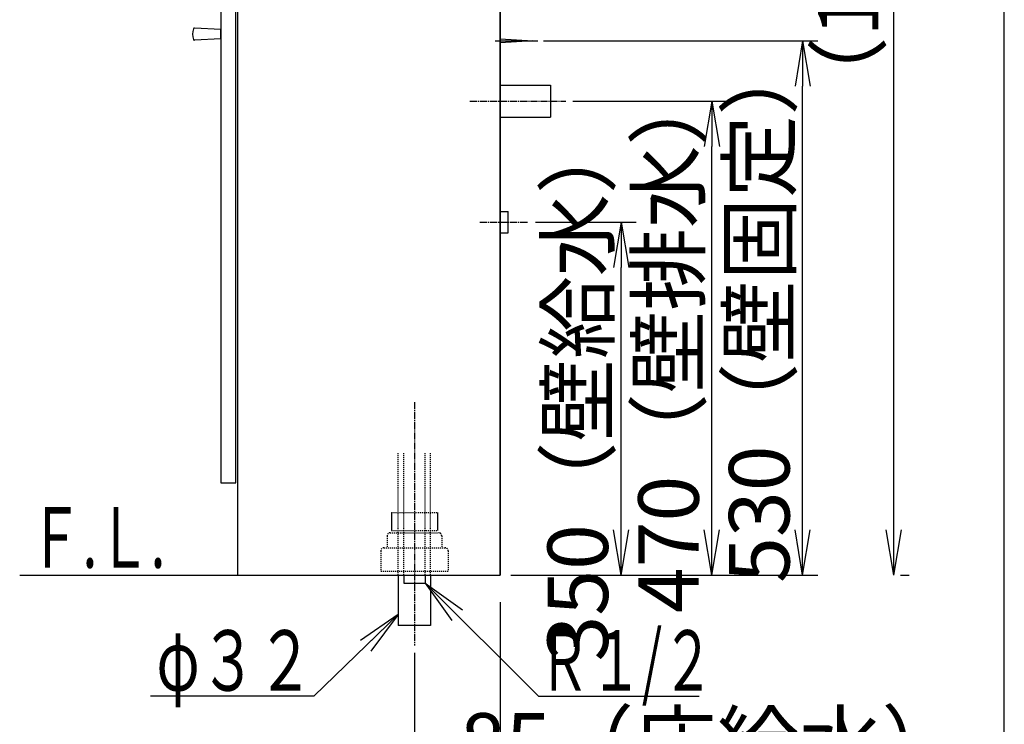
# Model space of a CAD drawing. Extents: x 261 to 2991, y 139 to 4340.
# Drawn here: x 2015 to 2991, y 771 to 1470 of the extents above; entities that cross this region are included whole.
import ezdxf
from ezdxf.enums import TextEntityAlignment as Align

# ---------------------------------------------------------------- set-up
doc = ezdxf.new("R2010")
doc.units = 0
doc.linetypes.add('EXLTYPE2', pattern=[2, 1, -1])
doc.linetypes.add('EXLTYPE3', pattern=[10, 7, -1, 1, -1])
doc.layers.get('0').update_dxf_attribs({"linetype": 'CONTINUOUS'})
doc.layers.get('DEFPOINTS').update_dxf_attribs({"linetype": 'CONTINUOUS'})
for name, color, linetype in [('化粧台', 7, 'CONTINUOUS'), ('寸法', 7, 'CONTINUOUS'), ('枠_表', 7, 'CONTINUOUS')]:
    doc.layers.add(name, color=color, linetype=linetype)
doc.styles.add('EXCADDIM1', font='monotxt', dxfattribs={"width": 0.84, "bigfont": 'extfont'})
doc.styles.add('EXCADSTD', font='monotxt', dxfattribs={"bigfont": 'extfont'})
doc.styles.get("Standard").update_dxf_attribs({"font": 'monotxt', "bigfont": 'extfont'})
doc.dimstyles.new('ISO-25', dxfattribs={"dimtxt": 2.5, "dimasz": 2.5, "dimexe": 1.25, "dimexo": 0.625, "dimtad": 1, "dimtxsty": 'STANDARD', "dimcen": 2.5, "dimazin": 3, "dimtfac": 1, "dimtmove": 0, "dimatfit": 3})

# ---------------------------------------------------------------- blocks, each defined once
blk = doc.blocks.new('EX_NORM')
at = {"color": 0, "linetype": 'CONTINUOUS'}
for q in [(-1, 0.167), (-1, 0), (-1, -0.167)]:
    blk.add_line((0, 0), q, dxfattribs=at)
blk = doc.blocks.new('*D21')
at = {"layer": 'DEFPOINTS', "color": 0}
for p in [(2491, 919.5), (2406, 869.5), (2491, 709.5)]:
    blk.add_point(p, dxfattribs=at)
at = {"layer": '寸法', "color": 3, "linetype": 'CONTINUOUS'}
for p, q in [((2361, 709.5), (2316, 709.5)), ((2406, 709.5), (2491, 709.5)), ((2536, 709.5), (2581, 709.5))]:
    blk.add_line(p, q, dxfattribs=at)
at = {"layer": '寸法', "color": 3, "xscale": 44.99999618530273, "yscale": 44.99999618530273, "zscale": 44.99999618530273}
blk.add_blockref('EX_NORM', (2406, 709.5), dxfattribs=at)
at = {"layer": '寸法', "color": 3, "xscale": 44.99999618530273, "yscale": 44.99999618530273, "zscale": 44.99999618530273, "rotation": 180}
blk.add_blockref('EX_NORM', (2491, 709.5), dxfattribs=at)
at = {"layer": '寸法', "color": 2, "insert": (2701, 744.75), "char_height": 60, "attachment_point": 5, "style": 'EXCADDIM1'}
blk.add_mtext('85（床給水）', dxfattribs=at)
blk = doc.blocks.new('*D22')
at = {"layer": 'DEFPOINTS', "color": 0}
for p in [(2491, 919.5), (2406, 869.5), (2491, 619.5)]:
    blk.add_point(p, dxfattribs=at)
at = {"layer": '寸法', "color": 3, "linetype": 'CONTINUOUS'}
for p, q in [((2491, 892.5), (2491, 604.5)), ((2406, 842.5), (2406, 604.5)), ((2361, 619.5), (2316, 619.5)), ((2406, 619.5), (2491, 619.5)), ((2536, 619.5), (2581, 619.5))]:
    blk.add_line(p, q, dxfattribs=at)
at = {"layer": '寸法', "color": 3, "xscale": 44.99999618530273, "yscale": 44.99999618530273, "zscale": 44.99999618530273}
blk.add_blockref('EX_NORM', (2406, 619.5), dxfattribs=at)
at = {"layer": '寸法', "color": 3, "xscale": 44.99999618530273, "yscale": 44.99999618530273, "zscale": 44.99999618530273, "rotation": 180}
blk.add_blockref('EX_NORM', (2491, 619.5), dxfattribs=at)
at = {"layer": '寸法', "color": 2, "insert": (2701, 654.75), "char_height": 60, "attachment_point": 5, "style": 'EXCADDIM1'}
blk.add_mtext('85（床排水）', dxfattribs=at)
blk = doc.blocks.new('*D23')
at = {"layer": 'DEFPOINTS', "color": 0}
for p in [(2499, 1269.5), (2611, 1269.5), (2491, 919.5)]:
    blk.add_point(p, dxfattribs=at)
at = {"layer": '寸法', "color": 3, "linetype": 'CONTINUOUS'}
for p, q in [((2526, 1269.5), (2626, 1269.5)), ((2611, 964.5), (2611, 1224.5))]:
    blk.add_line(p, q, dxfattribs=at)
at = {"layer": '寸法', "color": 3, "xscale": 44.99999618530273, "yscale": 44.99999618530273, "zscale": 44.99999618530273}
for p, rotation in [((2611, 1269.5), 90), ((2611, 919.5), 270)]:
    blk.add_blockref('EX_NORM', p, dxfattribs=dict(at, rotation=rotation))
at = {"layer": '寸法', "color": 2, "insert": (2575.75, 1106.5), "char_height": 60, "attachment_point": 5, "rotation": 90, "style": 'EXCADDIM1'}
blk.add_mtext('350（壁給水）', dxfattribs=at)
blk = doc.blocks.new('*D24')
at = {"layer": 'DEFPOINTS', "color": 0}
for p in [(2541, 1389.5), (2701, 1389.5), (2491, 919.5)]:
    blk.add_point(p, dxfattribs=at)
at = {"layer": '寸法', "color": 3, "linetype": 'CONTINUOUS'}
for p, q in [((2563, 1389.5), (2716, 1389.5)), ((2701, 964.5), (2701, 1344.5))]:
    blk.add_line(p, q, dxfattribs=at)
at = {"layer": '寸法', "color": 3, "xscale": 44.99999618530273, "yscale": 44.99999618530273, "zscale": 44.99999618530273}
for p, rotation in [((2701, 1389.5), 90), ((2701, 919.5), 270)]:
    blk.add_blockref('EX_NORM', p, dxfattribs=dict(at, rotation=rotation))
at = {"layer": '寸法', "color": 2, "insert": (2665.75, 1154.5), "char_height": 60, "attachment_point": 5, "rotation": 90, "style": 'EXCADDIM1'}
blk.add_mtext('470（壁排水）', dxfattribs=at)
blk = doc.blocks.new('*D25')
at = {"layer": 'DEFPOINTS', "color": 0}
for p in [(2523.5, 1449.5), (2791, 1449.5), (2491, 919.5)]:
    blk.add_point(p, dxfattribs=at)
at = {"layer": '寸法', "color": 3, "linetype": 'CONTINUOUS'}
for p, q in [((2534, 1449.5), (2806, 1449.5)), ((2791, 964.5), (2791, 1404.5)), ((2501.5, 919.5), (2806, 919.5))]:
    blk.add_line(p, q, dxfattribs=at)
at = {"layer": '寸法', "color": 3, "xscale": 44.99999618530273, "yscale": 44.99999618530273, "zscale": 44.99999618530273}
for p, rotation in [((2791, 1449.5), 90), ((2791, 919.5), 270)]:
    blk.add_blockref('EX_NORM', p, dxfattribs=dict(at, rotation=rotation))
at = {"layer": '寸法', "color": 2, "insert": (2755.75, 1184.5), "char_height": 60, "attachment_point": 5, "rotation": 90, "style": 'EXCADDIM1'}
blk.add_mtext('530（壁固定）', dxfattribs=at)
blk = doc.blocks.new('*D33')
at = {"layer": 'DEFPOINTS', "color": 0}
for p in [(2534, 2169.5), (2881.5, 2169.5), (2877.5, 919.5)]:
    blk.add_point(p, dxfattribs=at)
at = {"layer": '寸法', "color": 3, "linetype": 'CONTINUOUS'}
for p, q in [((2544.5, 2169.5), (2896.5, 2169.5)), ((2881.5, 964.5), (2881.5, 2124.5)), ((2888, 919.5), (2896.5, 919.5))]:
    blk.add_line(p, q, dxfattribs=at)
at = {"layer": '寸法', "color": 3, "xscale": 44.99999618530273, "yscale": 44.99999618530273, "zscale": 44.99999618530273}
for p, rotation in [((2881.5, 2169.5), 90), ((2881.5, 919.5), 270)]:
    blk.add_blockref('EX_NORM', p, dxfattribs=dict(at, rotation=rotation))
at = {"layer": '寸法', "color": 2, "insert": (2844, 1544.5), "char_height": 60, "attachment_point": 5, "rotation": 90, "style": 'EXCADDIM1'}
blk.add_mtext('（1250）', dxfattribs=at)

msp = doc.modelspace()

# ---------------------------------------------------------------- linework, layer by layer
at = {"layer": '化粧台', "color": 7, "linetype": 'CONTINUOUS'}
for p, q in [((2491, 919.5), (2491, 2991)), ((2014.5, 919.5), (2491, 919.5))]:
    msp.add_line(p, q, dxfattribs=at)
at = {"layer": '化粧台', "color": 2, "linetype": 'CONTINUOUS'}
for p, q in [((2231, 919.5), (2231, 1644.5)), ((2491, 1529.5), (2491, 919.5)), ((2214, 1501), (2214, 1011)), ((2229, 1011), (2229, 1501)), ((2214, 1460.5), (2187.787, 1461.998)), ((2214, 1451.5), (2214, 1460.5)), ((2214, 1451.5), (2187.787, 1450.002)), ((2214, 1011), (2229, 1011)), ((2231, 919.5), (2491, 919.5)), ((2390, 919.5), (2390, 869.5)), ((2422, 919.5), (2422, 869.5)), ((2422, 869.5), (2390, 869.5))]:
    msp.add_line(p, q, dxfattribs=at)
at = {"layer": '化粧台', "color": 6, "linetype": 'CONTINUOUS'}
for p, q in [((2486, 1449.5), (2528.5, 1449.5)), ((2491, 1451.5), (2523.5, 1449.5)), ((2523.5, 1449.5), (2491, 1447.5)), ((2491, 1405.5), (2541, 1405.5)), ((2541, 1405.5), (2541, 1373.5)), ((2491, 1373.5), (2541, 1373.5)), ((2491, 1280), (2499, 1280)), ((2499, 1259), (2499, 1280)), ((2491, 1259), (2499, 1259)), ((2383.2, 981.5), (2383.2, 963.7)), ((2428.8, 981.5), (2428.8, 963.7)), ((2395.5, 919.5), (2395.5, 911.5)), ((2416.5, 919.5), (2416.5, 911.5)), ((2395.5, 911.5), (2416.5, 911.5))]:
    msp.add_line(p, q, dxfattribs=at)
at = {"layer": '化粧台', "color": 6, "linetype": 'EXLTYPE3'}
for p, q in [((2461, 1389.5), (2556, 1389.5)), ((2471, 1269.5), (2519, 1269.5)), ((2406, 1091), (2406, 849.5))]:
    msp.add_line(p, q, dxfattribs=at)
at = {"layer": '化粧台', "color": 6, "linetype": 'EXLTYPE2'}
for p, q in [((2390, 919.5), (2390, 1041)), ((2395.5, 919.5), (2395.5, 1041)), ((2416.5, 919.5), (2416.5, 1041)), ((2422, 919.5), (2422, 1041)), ((2383.2, 981.5), (2428.8, 981.5)), ((2379, 958.5), (2379, 946.5)), ((2382, 961.5), (2430, 961.5)), ((2383.2, 963.7), (2428.8, 963.7)), ((2433, 958.5), (2433, 946.5)), ((2372.5, 943.5), (2372.5, 923.5)), ((2375.5, 946.5), (2436.5, 946.5)), ((2439.5, 943.5), (2439.5, 923.5)), ((2372.5, 923.5), (2439.5, 923.5))]:
    msp.add_line(p, q, dxfattribs=at)
at = {"layer": '化粧台', "color": 2, "linetype": 'CONTINUOUS'}
for centre, radius, start, end in [((2204.5, 1456), 18.5, 163.39845, 196.60155), ((2187.729, 1461), 1, 86.728511, 163.39845), ((2187.729, 1451), 1, 196.60155, 273.271489)]:
    msp.add_arc(centre, radius, start, end, dxfattribs=at)
at = {"layer": '化粧台', "color": 6, "linetype": 'EXLTYPE2'}
for centre, start, end in [((2382, 958.5), 90, 180), ((2430, 958.5), 0, 90), ((2375.5, 943.5), 90, 180), ((2436.5, 943.5), 0, 90)]:
    msp.add_arc(centre, 3, start, end, dxfattribs=at)
at = {"layer": '枠_表', "color": 7, "linetype": 'CONTINUOUS'}
msp.add_line((2991, 139.5), (2991, 4339.5), dxfattribs=at)

# ---------------------------------------------------------------- texts
at = {"layer": '化粧台', "color": 2, "linetype": 'CONTINUOUS', "style": 'EXCADSTD', "width": 0.908654}
msp.add_text('Ｆ.Ｌ.', height=60, dxfattribs=at).set_placement((2024, 926.7), (2159, 926.7), align=Align.FIT)
at = {"layer": '寸法', "color": 2, "linetype": 'CONTINUOUS', "style": 'EXCADSTD'}
for s, width, p, p2 in [('Ｒ１/２', 0.834247, (2529, 804.75), (2703, 804.75)), ('φ３２', 1.070588, (2150.1, 804.75), (2306.1, 804.75))]:
    msp.add_text(s, height=60, dxfattribs=dict(at, width=width)).set_placement(p, p2, align=Align.FIT)

# ---------------------------------------------------------------- dimensions: what is measured, and where the dimension line sits
at = {"layer": '寸法', "color": 3, "linetype": 'CONTINUOUS'}
for base, p1, p2, text, override, picture, middle in [((2881.5, 2169.5), (2877.5, 919.5), (2534, 2169.5), '（1250）', {"dimtxt": 59.999996, "dimasz": 44.999996, "dimexe": 15, "dimexo": 10.5, "dimgap": 0, "dimtad": 1, "dimjust": 0, "dimtih": 0, "dimtoh": 0, "dimdec": 1, "dimzin": 8, "dimlunit": 2, "dimtxsty": 'EXCADDIM1', "dimblk1": 'EX_NORM', "dimblk2": 'EX_NORM', "dimsah": 1, "dimse1": 0, "dimse2": 0, "dimclrd": 3, "dimclre": 3, "dimclrt": 2, "dimtmove": 2}, '*D33', (2844, 1544.5)), ((2791, 1449.5), (2491, 919.5), (2523.5, 1449.5), '530（壁固定）', {"dimtxt": 59.999996, "dimasz": 44.999996, "dimexe": 15, "dimexo": 10.5, "dimgap": 0, "dimtad": 1, "dimjust": 0, "dimtih": 0, "dimtoh": 0, "dimdec": 0, "dimzin": 0, "dimlunit": 2, "dimtxsty": 'EXCADDIM1', "dimblk1": 'EX_NORM', "dimblk2": 'EX_NORM', "dimsah": 1, "dimse1": 0, "dimse2": 0, "dimclrd": 3, "dimclre": 3, "dimclrt": 2, "dimtmove": 2}, '*D25', (2755.75, 1184.5)), ((2701, 1389.5), (2491, 919.5), (2541, 1389.5), '470（壁排水）', {"dimtxt": 59.999996, "dimasz": 44.999996, "dimexe": 15, "dimexo": 22, "dimgap": 0, "dimtad": 1, "dimjust": 0, "dimtih": 0, "dimtoh": 0, "dimdec": 0, "dimzin": 0, "dimlunit": 2, "dimtxsty": 'EXCADDIM1', "dimblk1": 'EX_NORM', "dimblk2": 'EX_NORM', "dimsah": 1, "dimse1": 1, "dimse2": 0, "dimclrd": 3, "dimclre": 3, "dimclrt": 2, "dimtmove": 2}, '*D24', (2665.75, 1154.5))]:
    dim = msp.add_linear_dim(base=base, p1=p1, p2=p2, angle=90, text=text, dimstyle='ISO-25', override=override, dxfattribs=at)
    dim.commit()
    dim.dimension.update_dxf_attribs({"geometry": picture, "text_midpoint": middle, "dimtype": 160})
dim = msp.add_linear_dim(base=(2611, 1269.5), p1=(2491, 919.5), p2=(2499, 1269.5), angle=90, text='350（壁給水）', dimstyle='ISO-25', override={"dimtxt": 59.999996, "dimasz": 44.999996, "dimexe": 15, "dimexo": 27, "dimgap": 0, "dimtad": 1, "dimjust": 0, "dimtih": 0, "dimtoh": 0, "dimdec": 0, "dimzin": 0, "dimlunit": 2, "dimtxsty": 'EXCADDIM1', "dimblk1": 'EX_NORM', "dimblk2": 'EX_NORM', "dimsah": 1, "dimse1": 1, "dimse2": 0, "dimclrd": 3, "dimclre": 3, "dimclrt": 2, "dimtmove": 2}, dxfattribs=at)
dim.commit()
dim.dimension.update_dxf_attribs({"geometry": '*D23', "text_midpoint": (2575.75, 1106.5), "dimtype": 160, "text_rotation": 90})
for base, text, override, picture, middle in [((2491, 709.5), '85（床給水）', {"dimtxt": 59.999996, "dimasz": 44.999996, "dimexe": 0, "dimexo": 0, "dimgap": 0, "dimtad": 1, "dimjust": 2, "dimtih": 0, "dimtoh": 0, "dimdec": 0, "dimzin": 0, "dimlunit": 2, "dimtxsty": 'EXCADDIM1', "dimblk1": 'EX_NORM', "dimblk2": 'EX_NORM', "dimsah": 1, "dimse1": 1, "dimse2": 1, "dimclrd": 3, "dimclre": 3, "dimclrt": 2, "dimtmove": 2}, '*D21', (2701, 744.75)), ((2491, 619.5), '85（床排水）', {"dimtxt": 59.999996, "dimasz": 44.999996, "dimexe": 15, "dimexo": 27, "dimgap": 0, "dimtad": 1, "dimjust": 2, "dimtih": 0, "dimtoh": 0, "dimdec": 0, "dimzin": 0, "dimlunit": 2, "dimtxsty": 'EXCADDIM1', "dimblk1": 'EX_NORM', "dimblk2": 'EX_NORM', "dimsah": 1, "dimse1": 0, "dimse2": 0, "dimclrd": 3, "dimclre": 3, "dimclrt": 2, "dimtmove": 2}, '*D22', (2701, 654.75))]:
    dim = msp.add_linear_dim(base=base, p1=(2406, 869.5), p2=(2491, 919.5), text=text, dimstyle='ISO-25', override=override, dxfattribs=at)
    dim.commit()
    dim.dimension.update_dxf_attribs({"geometry": picture, "text_midpoint": middle, "dimtype": 160})

# ---------------------------------------------------------------- leaders
for points in [[(2416.5, 911.5), (2529, 799.5), (2688.3, 799.5)], [(2390, 880.5), (2306.1, 799.5), (2144.25, 799.5)]]:
    msp.add_leader(points, dimstyle='ISO-25', override={"dimasz": 45, "dimldrblk": 'EX_NORM'}, dxfattribs=at)

doc.saveas('drawing.dxf')
